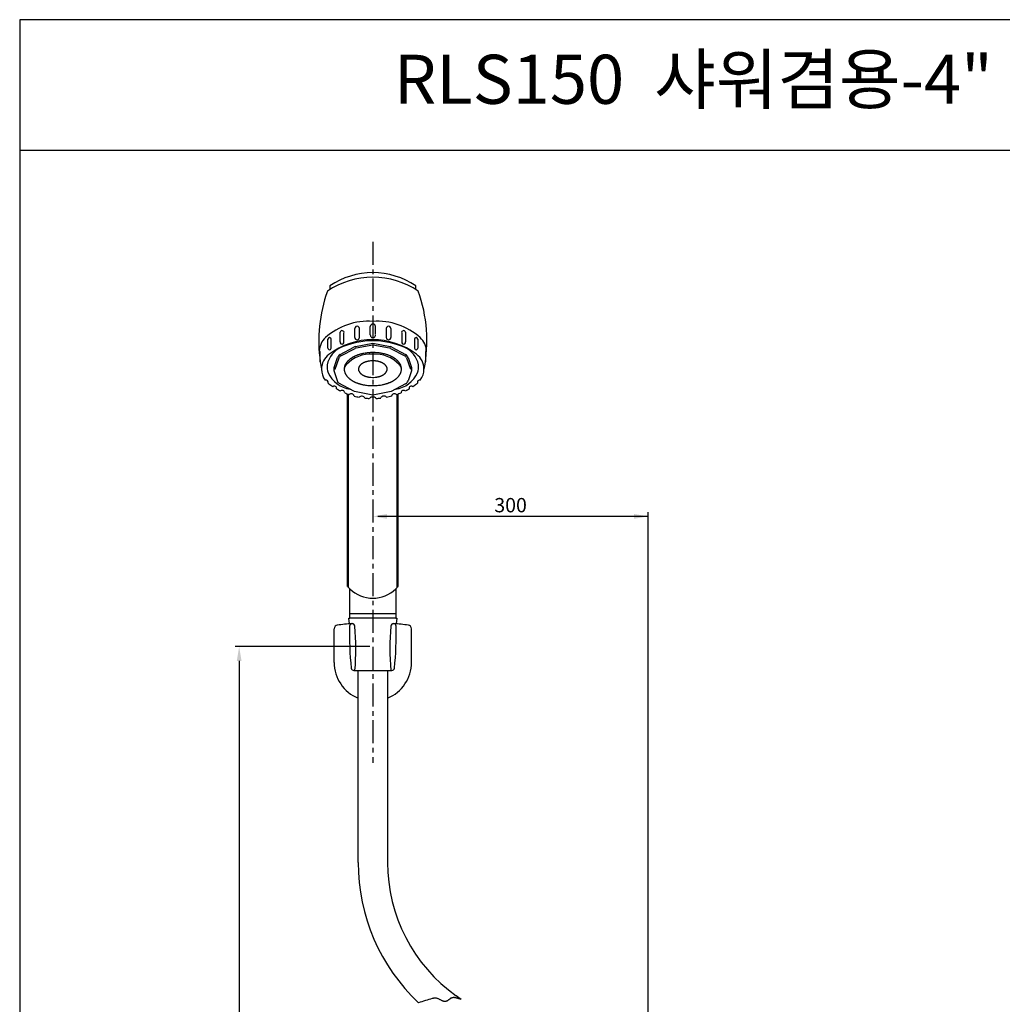
# Model space of a CAD drawing. Extents: x 0 to 3105, y 0 to 2596.
# Drawn here: x 0 to 480, y 594 to 1075 of the extents above; entities that cross this region are included whole.
import ezdxf

# ---------------------------------------------------------------- set-up
doc = ezdxf.new("R2010")
doc.units = 0
doc.header["$LTSCALE"] = 3
doc.header["$MEASUREMENT"] = 0
doc.linetypes.add('CENTER', pattern=[2, 1.25, -0.25, 0.25, -0.25])
doc.layers.add('2', color=1, linetype='CENTER')
doc.layers.add('5', color=2, linetype='CONTINUOUS')
doc.styles.add('ROMANS', font='romans')
doc.styles.get("Standard").update_dxf_attribs({"font": 'GULIM.TTC'})

msp = doc.modelspace()

# ---------------------------------------------------------------- linework, layer by layer
at = {"layer": '2', "ltscale": 3}
msp.add_line((172.62, 966.56), (172.62, 711.69), dxfattribs=at)
at = {"layer": '5'}
for p, q in [((0, 1075.22), (0, 0)), ((760, 1075.22), (0, 1075.22)), ((760, 1011.22), (0, 1011.22)), ((151.6, 945.01), (151.6, 943.27)), ((151.6, 945.01), (151.6, 943.27)), ((193.64, 943.27), (193.64, 945.01)), ((193.64, 943.27), (193.64, 945.01)), ((171.39, 921.05), (171.39, 925.09)), ((171.39, 921.05), (171.39, 925.09)), ((173.96, 921.42), (173.96, 925.09)), ((173.96, 921.42), (173.96, 925.09)), ((156.66, 917.74), (156.66, 922.42)), ((156.66, 917.74), (156.66, 922.42)), ((158.52, 917.74), (158.52, 921.94)), ((158.52, 917.74), (158.52, 921.94)), ((163.79, 919.82), (163.79, 924.12)), ((163.79, 919.82), (163.79, 924.12)), ((166.08, 919.82), (166.08, 924.12)), ((166.08, 919.82), (166.08, 924.12)), ((179.17, 924.12), (179.17, 919.82)), ((179.17, 924.12), (179.17, 919.82)), ((179.17, 924.12), (179.17, 919.82)), ((179.17, 924.12), (179.17, 919.82)), ((181.45, 924.12), (181.45, 919.82)), ((181.45, 924.12), (181.45, 919.82)), ((186.73, 921.94), (186.73, 917.74)), ((186.73, 921.94), (186.73, 917.74)), ((188.58, 922.42), (188.58, 917.74)), ((188.58, 922.42), (188.58, 917.74)), ((188.58, 922.42), (188.58, 917.74)), ((188.58, 922.42), (188.58, 917.74)), ((188.58, 922.42), (188.58, 917.74)), ((188.58, 922.42), (188.58, 917.74)), ((150.67, 914.59), (150.67, 918.97)), ((150.67, 914.59), (150.67, 918.97)), ((152.24, 914.59), (152.24, 918.94)), ((152.24, 914.59), (152.24, 918.94)), ((156.64, 911.48), (163.3, 915.11)), ((156.64, 911.48), (163.3, 915.11)), ((164.07, 915.39), (172.62, 917.01)), ((164.07, 915.39), (172.62, 917.01)), ((164.53, 914.65), (172.62, 916.21)), ((164.53, 914.65), (172.62, 916.21)), ((172.62, 917.01), (181.17, 915.39)), ((172.62, 917.01), (181.17, 915.39)), ((172.62, 916.21), (180.72, 914.65)), ((172.62, 916.21), (180.72, 914.65)), ((181.94, 915.11), (188.61, 911.48)), ((181.94, 915.11), (188.61, 911.48)), ((193.01, 918.94), (193.01, 914.59)), ((193.01, 918.94), (193.01, 914.59)), ((193.01, 918.94), (193.01, 914.59)), ((193.01, 918.94), (193.01, 914.59)), ((193.01, 918.94), (193.01, 914.59)), ((193.01, 918.94), (193.01, 914.59)), ((194.57, 918.97), (194.57, 914.59)), ((194.57, 918.97), (194.57, 914.59)), ((146.94, 907.89), (146.94, 912.84)), ((146.94, 907.89), (146.94, 912.84)), ((157.05, 910.81), (164.04, 914.48)), ((157.05, 910.81), (164.04, 914.48)), ((181.21, 914.48), (188.19, 910.81)), ((181.21, 914.48), (188.19, 910.81)), ((181.21, 914.48), (188.19, 910.81)), ((181.21, 914.48), (188.19, 910.81)), ((181.21, 914.48), (188.19, 910.81)), ((181.21, 914.48), (188.19, 910.81)), ((198.31, 912.84), (198.31, 907.89)), ((198.31, 912.84), (198.31, 907.89)), ((198.31, 912.84), (198.31, 907.89)), ((198.31, 912.84), (198.31, 907.89)), ((153.72, 905.19), (155.41, 910.03)), ((153.72, 905.19), (155.41, 910.03)), ((154.24, 904.32), (156.22, 909.85)), ((154.24, 904.32), (156.22, 909.85)), ((189.03, 909.85), (191.01, 904.32)), ((189.03, 909.85), (191.01, 904.32)), ((189.84, 910.03), (191.53, 905.19)), ((189.84, 910.03), (191.53, 905.19)), ((155.74, 897.65), (153.72, 903.45)), ((155.74, 897.65), (153.72, 903.45)), ((191.53, 903.45), (189.84, 898.62)), ((191.53, 903.45), (189.84, 898.62)), ((163.67, 893.34), (155.74, 897.65)), ((163.67, 893.34), (155.74, 897.65)), ((188.61, 897.17), (181.58, 893.34)), ((188.61, 897.17), (181.58, 893.34)), ((160.3, 798.07), (160.3, 892.13)), ((160.3, 798.07), (160.3, 892.13)), ((160.74, 797.56), (160.74, 891.86)), ((160.74, 797.56), (160.74, 891.86)), ((172.62, 891.64), (163.67, 893.34)), ((172.62, 891.64), (163.67, 893.34)), ((181.58, 893.34), (172.62, 891.64)), ((181.58, 893.34), (172.62, 891.64)), ((184.5, 797.56), (184.5, 891.92)), ((184.5, 797.56), (184.5, 891.92)), ((184.94, 798.07), (184.94, 892.15)), ((184.94, 798.07), (184.94, 892.15)), ((307.29, 515.76), (307.29, 834.29)), ((307.29, 832.29), (175.12, 832.29)), ((300.29, 832.29), (179.62, 832.29)), ((161.4, 784.82), (161.4, 796.87)), ((161.4, 784.82), (161.4, 796.87)), ((183.84, 796.87), (183.84, 784.82)), ((183.84, 796.87), (183.84, 784.82)), ((160.92, 782.44), (161.4, 782.44)), ((160.92, 782.44), (161.4, 782.44)), ((161.2, 779.73), (160.92, 782.44)), ((161.2, 779.73), (160.92, 782.44)), ((161.4, 782.44), (161.4, 784.82)), ((161.4, 782.44), (161.4, 784.82)), ((161.4, 784.82), (183.84, 784.82)), ((161.4, 784.82), (183.84, 784.82)), ((183.84, 782.44), (161.4, 782.44)), ((183.84, 782.44), (161.4, 782.44)), ((183.84, 784.82), (183.84, 782.44)), ((183.84, 784.82), (183.84, 782.44)), ((183.84, 782.44), (184.33, 782.44)), ((183.84, 782.44), (184.33, 782.44)), ((184.33, 782.44), (184.04, 779.73)), ((184.33, 782.44), (184.04, 779.73)), ((153.7, 760.88), (153.7, 777.37)), ((153.7, 760.88), (153.7, 777.37)), ((191.54, 760.88), (191.54, 777.37)), ((191.54, 760.88), (191.54, 777.37)), ((169.12, 768.59), (105.29, 768.59)), ((171.12, 768.59), (106.29, 768.59)), ((107.29, 761.59), (107.29, 173.61)), ((163.41, 756.92), (181.84, 756.92)), ((163.41, 756.92), (181.84, 756.92)), ((165.42, 662.96), (165.42, 756.92)), ((165.42, 662.96), (165.42, 756.92)), ((179.82, 756.92), (179.82, 662.96)), ((179.82, 756.92), (179.82, 662.96))]:
    msp.add_line(p, q, dxfattribs=at)
at = {"layer": '5', "color": 2, "linetype": 'CENTER'}
for p, q in [((153.57, 904.32), (153.42, 904.32)), ((153.57, 904.32), (153.42, 904.32)), ((154.24, 904.32), (153.57, 904.32)), ((154.24, 904.32), (153.57, 904.32))]:
    msp.add_line(p, q, dxfattribs=at)
at = {"layer": '5'}
for points in [[(182.53, 910.04, 0.00689), (182.2, 910.23, 0.006568), (181.87, 910.4, 0.00634), (181.54, 910.56, 0.006025), (181.2, 910.72, 0.005805), (180.86, 910.87, 0.008833), (180.3, 911.09, 0.0056), (179.93, 911.23, 0.005503), (179.55, 911.35, 0.005225), (179.17, 911.47, 0.007915), (178.58, 911.65, 0.007613), (177.97, 911.8, 0.007482), (177.36, 911.94, 0.007147), (176.74, 912.06, 0.01202), (175.67, 912.22, 0.011405), (174.6, 912.33, 0.03196), (171.53, 912.39, 0.022641), (169.36, 912.19, 0.012509), (168.29, 912.02, 0.006747), (167.68, 911.89, 0.007982), (167.07, 911.75, 0.007298), (166.46, 911.59, 0.008301), (165.88, 911.42, 0.00493), (165.5, 911.29, 0.005984), (165.13, 911.16, 0.005308), (164.76, 911.02, 0.006366), (164.39, 910.87, 0.005338), (164.05, 910.72, 0.006491), (163.71, 910.56, 0.005873), (163.37, 910.4, 0.007035), (163.04, 910.23, 0.006423), (162.72, 910.04, 0.007086), (162.42, 909.87, 0.006587), (162.13, 909.68, 0.00782), (161.84, 909.49, 0.007334), (161.56, 909.29, 0.008577), (161.29, 909.08, 0.007417), (161.04, 908.88, 0.008769), (160.81, 908.67, 0.008363), (160.58, 908.45, 0.009738), (160.35, 908.23, 0.009348), (160.14, 908, 0.009874), (159.95, 907.78, 0.009519), (159.77, 907.55, 0.010954), (159.6, 907.31, 0.01064), (159.45, 907.07, 0.012105), (159.3, 906.82, 0.010865), (159.17, 906.59, 0.012139), (159.06, 906.35, 0.011801), (158.95, 906.1, 0.013143), (158.86, 905.85, 0.01286), (158.78, 905.59, 0.039746), (158.64, 904.84, 0.027209), (158.61, 904.32, 0.021136), (158.63, 903.94, 0.026225), (158.7, 903.43, 0.033417), (158.86, 902.8, 0.011958), (158.95, 902.55, 0.012986), (159.06, 902.3, 0.010954), (159.17, 902.06, 0.012051), (159.3, 901.82, 0.010919), (159.45, 901.58, 0.011826), (159.6, 901.33, 0.009768), (159.77, 901.1, 0.010704), (159.95, 900.87, 0.008689), (160.14, 900.65, 0.010533), (160.35, 900.42, 0.008552), (160.58, 900.19, 0.009548), (160.81, 899.98, 0.007583), (161.04, 899.77, 0.008603), (161.29, 899.57, 0.007391), (161.56, 899.36, 0.00852), (161.84, 899.16, 0.006634), (162.13, 898.97, 0.007772), (162.42, 898.78, 0.005901), (162.72, 898.6, 0.007608), (163.04, 898.42, 0.005849), (163.37, 898.25, 0.007059), (163.71, 898.08, 0.005306), (164.05, 897.93, 0.006524), (164.39, 897.78, 0.008115), (164.94, 897.56, 0.006318), (165.32, 897.42, 0.004784), (165.69, 897.29, 0.005943), (166.07, 897.17, 0.007197), (166.66, 897, 0.008331), (167.27, 896.85, 0.006763), (167.88, 896.71, 0.007865), (168.51, 896.59, 0.011301), (169.57, 896.43, 0.012123), (170.65, 896.32, 0.031241), (173.72, 896.26, 0.023359), (175.89, 896.46, 0.01179), (176.95, 896.63, 0.007465), (177.57, 896.76, 0.007264), (178.18, 896.9, 0.008016), (178.78, 897.06, 0.007582), (179.36, 897.23, 0.005649), (179.74, 897.36, 0.005265), (180.12, 897.49, 0.006027), (180.49, 897.63, 0.005647), (180.86, 897.78, 0.006057), (181.2, 897.93, 0.005773), (181.54, 898.08, 0.006592), (181.87, 898.25, 0.006316), (182.2, 898.42, 0.007142), (182.53, 898.6, 0.006368), (182.83, 898.78, 0.007305), (183.12, 898.97, 0.007101), (183.4, 899.16, 0.008053), (183.68, 899.36, 0.007858), (183.96, 899.57, 0.008136), (184.2, 899.77, 0.00805), (184.44, 899.98, 0.009081), (184.67, 900.19, 0.009019), (184.89, 900.42, 0.010066), (185.11, 900.65, 0.009156), (185.29, 900.87, 0.010237), (185.47, 901.1, 0.010235), (185.64, 901.33, 0.011359), (185.8, 901.58, 0.011386), (185.95, 901.82, 0.011584), (186.07, 902.06, 0.011421), (186.19, 902.3, 0.012519), (186.29, 902.55, 0.012425), (186.38, 902.8, 0.013578), (186.46, 903.06, 0.039026), (186.61, 903.81, 0.027928), (186.63, 904.32, 0.020417), (186.62, 904.71, 0.026944), (186.55, 905.22, 0.032698), (186.38, 905.85, 0.012676), (186.29, 906.1, 0.012268), (186.19, 906.35, 0.011672), (186.07, 906.59, 0.011332), (185.95, 906.82, 0.011638), (185.8, 907.07, 0.011107), (185.64, 907.31, 0.010487), (185.47, 907.55, 0.009986), (185.29, 907.78, 0.009407), (185.11, 908, 0.009815), (184.89, 908.23, 0.009271), (184.67, 908.45, 0.00883), (184.44, 908.67, 0.008302), (184.2, 908.88, 0.007884), (183.96, 909.08, 0.00811), (183.68, 909.29, 0.007801), (183.4, 909.49, 0.007353), (183.12, 909.68, 0.007054), (182.83, 909.87, 0.006619)], [(182.53, 910.04, 0.00689), (182.2, 910.23, 0.006568), (181.87, 910.4, 0.00634), (181.54, 910.56, 0.006025), (181.2, 910.72, 0.005805), (180.86, 910.87, 0.008833), (180.3, 911.09, 0.0056), (179.93, 911.23, 0.005503), (179.55, 911.35, 0.005225), (179.17, 911.47, 0.007915), (178.58, 911.65, 0.007613), (177.97, 911.8, 0.007482), (177.36, 911.94, 0.007147), (176.74, 912.06, 0.01202), (175.67, 912.22, 0.011405), (174.6, 912.33, 0.03196), (171.53, 912.39, 0.022641), (169.36, 912.19, 0.012509), (168.29, 912.02, 0.006747), (167.68, 911.89, 0.007982), (167.07, 911.75, 0.007298), (166.46, 911.59, 0.008301), (165.88, 911.42, 0.00493), (165.5, 911.29, 0.005984), (165.13, 911.16, 0.005308), (164.76, 911.02, 0.006366), (164.39, 910.87, 0.005338), (164.05, 910.72, 0.006491), (163.71, 910.56, 0.005873), (163.37, 910.4, 0.007035), (163.04, 910.23, 0.006423), (162.72, 910.04, 0.007086), (162.42, 909.87, 0.006587), (162.13, 909.68, 0.00782), (161.84, 909.49, 0.007334), (161.56, 909.29, 0.008577), (161.29, 909.08, 0.007417), (161.04, 908.88, 0.008769), (160.81, 908.67, 0.008363), (160.58, 908.45, 0.009738), (160.35, 908.23, 0.009348), (160.14, 908, 0.009874), (159.95, 907.78, 0.009519), (159.77, 907.55, 0.010954), (159.6, 907.31, 0.01064), (159.45, 907.07, 0.012105), (159.3, 906.82, 0.010865), (159.17, 906.59, 0.012139), (159.06, 906.35, 0.011801), (158.95, 906.1, 0.013143), (158.86, 905.85, 0.01286), (158.78, 905.59, 0.039746), (158.64, 904.84, 0.027209), (158.61, 904.32, 0.021136), (158.63, 903.94, 0.026225), (158.7, 903.43, 0.033417), (158.86, 902.8, 0.011958), (158.95, 902.55, 0.012986), (159.06, 902.3, 0.010954), (159.17, 902.06, 0.012051), (159.3, 901.82, 0.010919), (159.45, 901.58, 0.011826), (159.6, 901.33, 0.009768), (159.77, 901.1, 0.010704), (159.95, 900.87, 0.008689), (160.14, 900.65, 0.010533), (160.35, 900.42, 0.008552), (160.58, 900.19, 0.009548), (160.81, 899.98, 0.007583), (161.04, 899.77, 0.008603), (161.29, 899.57, 0.007391), (161.56, 899.36, 0.00852), (161.84, 899.16, 0.006634), (162.13, 898.97, 0.007772), (162.42, 898.78, 0.005901), (162.72, 898.6, 0.007608), (163.04, 898.42, 0.005849), (163.37, 898.25, 0.007059), (163.71, 898.08, 0.005306), (164.05, 897.93, 0.006524), (164.39, 897.78, 0.008115), (164.94, 897.56, 0.006318), (165.32, 897.42, 0.004784), (165.69, 897.29, 0.005943), (166.07, 897.17, 0.007197), (166.66, 897, 0.008331), (167.27, 896.85, 0.006763), (167.88, 896.71, 0.007865), (168.51, 896.59, 0.011301), (169.57, 896.43, 0.012123), (170.65, 896.32, 0.031241), (173.72, 896.26, 0.023359), (175.89, 896.46, 0.01179), (176.95, 896.63, 0.007465), (177.57, 896.76, 0.007264), (178.18, 896.9, 0.008016), (178.78, 897.06, 0.007582), (179.36, 897.23, 0.005649), (179.74, 897.36, 0.005265), (180.12, 897.49, 0.006027), (180.49, 897.63, 0.005647), (180.86, 897.78, 0.006057), (181.2, 897.93, 0.005773), (181.54, 898.08, 0.006592), (181.87, 898.25, 0.006316), (182.2, 898.42, 0.007142), (182.53, 898.6, 0.006368), (182.83, 898.78, 0.007305), (183.12, 898.97, 0.007101), (183.4, 899.16, 0.008053), (183.68, 899.36, 0.007858), (183.96, 899.57, 0.008136), (184.2, 899.77, 0.00805), (184.44, 899.98, 0.009081), (184.67, 900.19, 0.009019), (184.89, 900.42, 0.010066), (185.11, 900.65, 0.009156), (185.29, 900.87, 0.010237), (185.47, 901.1, 0.010235), (185.64, 901.33, 0.011359), (185.8, 901.58, 0.011386), (185.95, 901.82, 0.011584), (186.07, 902.06, 0.011421), (186.19, 902.3, 0.012519), (186.29, 902.55, 0.012425), (186.38, 902.8, 0.013578), (186.46, 903.06, 0.039026), (186.61, 903.81, 0.027928), (186.63, 904.32, 0.020417), (186.62, 904.71, 0.026944), (186.55, 905.22, 0.032698), (186.38, 905.85, 0.012676), (186.29, 906.1, 0.012268), (186.19, 906.35, 0.011672), (186.07, 906.59, 0.011332), (185.95, 906.82, 0.011638), (185.8, 907.07, 0.011107), (185.64, 907.31, 0.010487), (185.47, 907.55, 0.009986), (185.29, 907.78, 0.009407), (185.11, 908, 0.009815), (184.89, 908.23, 0.009271), (184.67, 908.45, 0.00883), (184.44, 908.67, 0.008302), (184.2, 908.88, 0.007884), (183.96, 909.08, 0.00811), (183.68, 909.29, 0.007801), (183.4, 909.49, 0.007353), (183.12, 909.68, 0.007054), (182.83, 909.87, 0.006619)], [(177.58, 907.18, 0.00689), (177.41, 907.28, 0.006568), (177.25, 907.36, 0.00634), (177.08, 907.44, 0.006025), (176.91, 907.52, 0.005805), (176.74, 907.6, 0.008833), (176.46, 907.71, 0.0056), (176.28, 907.78, 0.005503), (176.09, 907.84, 0.005225), (175.9, 907.9, 0.007915), (175.6, 907.98, 0.007613), (175.3, 908.06, 0.007482), (174.99, 908.13, 0.007147), (174.68, 908.19, 0.01202), (174.15, 908.27, 0.011405), (173.61, 908.33, 0.03196), (172.07, 908.36, 0.022641), (170.99, 908.26, 0.012509), (170.46, 908.17, 0.006747), (170.15, 908.11, 0.007982), (169.85, 908.04, 0.007298), (169.54, 907.96, 0.008301), (169.25, 907.87, 0.00493), (169.06, 907.81, 0.005984), (168.88, 907.74, 0.005308), (168.69, 907.67, 0.006366), (168.51, 907.6, 0.005338), (168.33, 907.52, 0.006491), (168.16, 907.44, 0.005873), (168, 907.36, 0.007035), (167.83, 907.28, 0.006423), (167.67, 907.18, 0.007086), (167.52, 907.1, 0.006587), (167.38, 907, 0.00782), (167.23, 906.91, 0.007334), (167.09, 906.81, 0.008577), (166.96, 906.7, 0.007417), (166.83, 906.6, 0.008769), (166.71, 906.5, 0.008363), (166.6, 906.39, 0.009738), (166.49, 906.28, 0.009348), (166.38, 906.16, 0.009874), (166.29, 906.05, 0.009519), (166.2, 905.94, 0.010954), (166.11, 905.82, 0.01064), (166.03, 905.7, 0.012105), (165.96, 905.57, 0.010865), (165.9, 905.46, 0.012139), (165.84, 905.33, 0.011801), (165.79, 905.21, 0.013143), (165.74, 905.09, 0.01286), (165.7, 904.96, 0.039746), (165.63, 904.58, 0.027209), (165.62, 904.32, 0.021136), (165.63, 904.13, 0.026225), (165.66, 903.88, 0.033417), (165.74, 903.56, 0.011958), (165.79, 903.44, 0.012986), (165.84, 903.31, 0.010954), (165.9, 903.19, 0.012051), (165.96, 903.07, 0.010919), (166.03, 902.95, 0.011826), (166.11, 902.83, 0.009768), (166.2, 902.71, 0.010704), (166.29, 902.6, 0.008689), (166.38, 902.49, 0.010533), (166.49, 902.37, 0.008552), (166.6, 902.26, 0.009548), (166.71, 902.15, 0.007583), (166.83, 902.05, 0.008603), (166.96, 901.95, 0.007391), (167.09, 901.84, 0.00852), (167.23, 901.74, 0.006634), (167.38, 901.64, 0.007772), (167.52, 901.55, 0.005901), (167.67, 901.46, 0.007608), (167.83, 901.37, 0.005849), (168, 901.29, 0.007059), (168.16, 901.2, 0.005306), (168.33, 901.13, 0.006524), (168.51, 901.05, 0.008115), (168.78, 900.94, 0.006318), (168.97, 900.87, 0.004784), (169.16, 900.81, 0.005943), (169.35, 900.75, 0.007197), (169.64, 900.66, 0.008331), (169.95, 900.59, 0.006763), (170.25, 900.52, 0.007865), (170.56, 900.46, 0.011301), (171.1, 900.38, 0.012123), (171.64, 900.32, 0.031241), (173.17, 900.29, 0.023359), (174.26, 900.39, 0.01179), (174.79, 900.48, 0.007465), (175.1, 900.54, 0.007264), (175.4, 900.61, 0.008016), (175.7, 900.69, 0.007582), (175.99, 900.78, 0.005649), (176.18, 900.84, 0.005265), (176.37, 900.91, 0.006027), (176.56, 900.98, 0.005647), (176.74, 901.05, 0.006057), (176.91, 901.13, 0.005773), (177.08, 901.2, 0.006592), (177.25, 901.29, 0.006316), (177.41, 901.37, 0.007142), (177.58, 901.46, 0.006368), (177.73, 901.55, 0.007305), (177.87, 901.64, 0.007101), (178.01, 901.74, 0.008053), (178.15, 901.84, 0.007858), (178.29, 901.95, 0.008136), (178.41, 902.05, 0.00805), (178.53, 902.15, 0.009081), (178.65, 902.26, 0.009019), (178.76, 902.37, 0.010066), (178.87, 902.49, 0.009156), (178.96, 902.6, 0.010237), (179.05, 902.71, 0.010235), (179.13, 902.83, 0.011359), (179.21, 902.95, 0.011386), (179.29, 903.07, 0.011584), (179.35, 903.19, 0.011421), (179.41, 903.31, 0.012519), (179.46, 903.44, 0.012425), (179.5, 903.56, 0.013578), (179.54, 903.69, 0.039026), (179.61, 904.07, 0.027928), (179.63, 904.32, 0.020417), (179.62, 904.52, 0.026944), (179.59, 904.77, 0.032698), (179.5, 905.09, 0.012676), (179.46, 905.21, 0.012268), (179.41, 905.33, 0.011672), (179.35, 905.46, 0.011332), (179.29, 905.57, 0.011638), (179.21, 905.7, 0.011107), (179.13, 905.82, 0.010487), (179.05, 905.94, 0.009986), (178.96, 906.05, 0.009407), (178.87, 906.16, 0.009815), (178.76, 906.28, 0.009271), (178.65, 906.39, 0.00883), (178.53, 906.5, 0.008302), (178.41, 906.6, 0.007884), (178.29, 906.7, 0.00811), (178.15, 906.81, 0.007801), (178.01, 906.91, 0.007353), (177.87, 907, 0.007054), (177.73, 907.1, 0.006619)], [(177.58, 907.18, 0.00689), (177.41, 907.28, 0.006568), (177.25, 907.36, 0.00634), (177.08, 907.44, 0.006025), (176.91, 907.52, 0.005805), (176.74, 907.6, 0.008833), (176.46, 907.71, 0.0056), (176.28, 907.78, 0.005503), (176.09, 907.84, 0.005225), (175.9, 907.9, 0.007915), (175.6, 907.98, 0.007613), (175.3, 908.06, 0.007482), (174.99, 908.13, 0.007147), (174.68, 908.19, 0.01202), (174.15, 908.27, 0.011405), (173.61, 908.33, 0.03196), (172.07, 908.36, 0.022641), (170.99, 908.26, 0.012509), (170.46, 908.17, 0.006747), (170.15, 908.11, 0.007982), (169.85, 908.04, 0.007298), (169.54, 907.96, 0.008301), (169.25, 907.87, 0.00493), (169.06, 907.81, 0.005984), (168.88, 907.74, 0.005308), (168.69, 907.67, 0.006366), (168.51, 907.6, 0.005338), (168.33, 907.52, 0.006491), (168.16, 907.44, 0.005873), (168, 907.36, 0.007035), (167.83, 907.28, 0.006423), (167.67, 907.18, 0.007086), (167.52, 907.1, 0.006587), (167.38, 907, 0.00782), (167.23, 906.91, 0.007334), (167.09, 906.81, 0.008577), (166.96, 906.7, 0.007417), (166.83, 906.6, 0.008769), (166.71, 906.5, 0.008363), (166.6, 906.39, 0.009738), (166.49, 906.28, 0.009348), (166.38, 906.16, 0.009874), (166.29, 906.05, 0.009519), (166.2, 905.94, 0.010954), (166.11, 905.82, 0.01064), (166.03, 905.7, 0.012105), (165.96, 905.57, 0.010865), (165.9, 905.46, 0.012139), (165.84, 905.33, 0.011801), (165.79, 905.21, 0.013143), (165.74, 905.09, 0.01286), (165.7, 904.96, 0.039746), (165.63, 904.58, 0.027209), (165.62, 904.32, 0.021136), (165.63, 904.13, 0.026225), (165.66, 903.88, 0.033417), (165.74, 903.56, 0.011958), (165.79, 903.44, 0.012986), (165.84, 903.31, 0.010954), (165.9, 903.19, 0.012051), (165.96, 903.07, 0.010919), (166.03, 902.95, 0.011826), (166.11, 902.83, 0.009768), (166.2, 902.71, 0.010704), (166.29, 902.6, 0.008689), (166.38, 902.49, 0.010533), (166.49, 902.37, 0.008552), (166.6, 902.26, 0.009548), (166.71, 902.15, 0.007583), (166.83, 902.05, 0.008603), (166.96, 901.95, 0.007391), (167.09, 901.84, 0.00852), (167.23, 901.74, 0.006634), (167.38, 901.64, 0.007772), (167.52, 901.55, 0.005901), (167.67, 901.46, 0.007608), (167.83, 901.37, 0.005849), (168, 901.29, 0.007059), (168.16, 901.2, 0.005306), (168.33, 901.13, 0.006524), (168.51, 901.05, 0.008115), (168.78, 900.94, 0.006318), (168.97, 900.87, 0.004784), (169.16, 900.81, 0.005943), (169.35, 900.75, 0.007197), (169.64, 900.66, 0.008331), (169.95, 900.59, 0.006763), (170.25, 900.52, 0.007865), (170.56, 900.46, 0.011301), (171.1, 900.38, 0.012123), (171.64, 900.32, 0.031241), (173.17, 900.29, 0.023359), (174.26, 900.39, 0.01179), (174.79, 900.48, 0.007465), (175.1, 900.54, 0.007264), (175.4, 900.61, 0.008016), (175.7, 900.69, 0.007582), (175.99, 900.78, 0.005649), (176.18, 900.84, 0.005265), (176.37, 900.91, 0.006027), (176.56, 900.98, 0.005647), (176.74, 901.05, 0.006057), (176.91, 901.13, 0.005773), (177.08, 901.2, 0.006592), (177.25, 901.29, 0.006316), (177.41, 901.37, 0.007142), (177.58, 901.46, 0.006368), (177.73, 901.55, 0.007305), (177.87, 901.64, 0.007101), (178.01, 901.74, 0.008053), (178.15, 901.84, 0.007858), (178.29, 901.95, 0.008136), (178.41, 902.05, 0.00805), (178.53, 902.15, 0.009081), (178.65, 902.26, 0.009019), (178.76, 902.37, 0.010066), (178.87, 902.49, 0.009156), (178.96, 902.6, 0.010237), (179.05, 902.71, 0.010235), (179.13, 902.83, 0.011359), (179.21, 902.95, 0.011386), (179.29, 903.07, 0.011584), (179.35, 903.19, 0.011421), (179.41, 903.31, 0.012519), (179.46, 903.44, 0.012425), (179.5, 903.56, 0.013578), (179.54, 903.69, 0.039026), (179.61, 904.07, 0.027928), (179.63, 904.32, 0.020417), (179.62, 904.52, 0.026944), (179.59, 904.77, 0.032698), (179.5, 905.09, 0.012676), (179.46, 905.21, 0.012268), (179.41, 905.33, 0.011672), (179.35, 905.46, 0.011332), (179.29, 905.57, 0.011638), (179.21, 905.7, 0.011107), (179.13, 905.82, 0.010487), (179.05, 905.94, 0.009986), (178.96, 906.05, 0.009407), (178.87, 906.16, 0.009815), (178.76, 906.28, 0.009271), (178.65, 906.39, 0.00883), (178.53, 906.5, 0.008302), (178.41, 906.6, 0.007884), (178.29, 906.7, 0.00811), (178.15, 906.81, 0.007801), (178.01, 906.91, 0.007353), (177.87, 907, 0.007054), (177.73, 907.1, 0.006619)]]:
    msp.add_lwpolyline(points, format="xyb", close=True, dxfattribs=at)
msp.add_lwpolyline([(215.75, 596.06, 0.005508), (214.3, 596.52, 0.004316), (213.93, 596.63, 0.007374), (213.56, 596.73, 0.010664), (213.19, 596.82, 0.014297), (212.82, 596.89, 0.018275), (212.46, 596.93, 0.022577), (212.1, 596.94, 0.02696), (211.75, 596.91, 0.031034), (211.41, 596.85, 0.034145), (211.07, 596.74, 0.029081), (210.78, 596.6), (210.49, 596.43, 0.014082), (210.21, 596.24, 0.004395), (209.93, 596.03, 0.001933), (209.65, 595.82, -0.005845), (209.37, 595.62, -0.012357), (209.1, 595.43, -0.020177), (208.82, 595.27, -0.029286), (208.54, 595.14, -0.039905), (208.26, 595.05, -0.067514), (207.82, 595.01, -0.045553), (207.37, 595.08, -0.035566), (206.91, 595.22, -0.016792), (206.44, 595.43, -0.012428), (205.96, 595.67, -0.000746), (205.48, 595.93, 0.007723), (204.99, 596.18, 0.016619), (204.5, 596.4, 0.027172), (204, 596.57, 0.039288), (203.51, 596.68, 0.02068), (203.3, 596.69, 0.013588), (203.1, 596.7, 0.016915), (202.89, 596.69, 0.009624), (202.69, 596.67, 0.012894), (202.48, 596.64, 0.005642), (202.28, 596.6, 0.009003), (202.07, 596.56, 0.00186), (201.87, 596.51, 0.00532), (201.66, 596.46, 0.029389), (195, 594.34)], format="xyb", dxfattribs=at)
msp.add_lwpolyline([(215.75, 596.06, 0.005508), (214.3, 596.52, 0.004316), (213.93, 596.63, 0.007374), (213.56, 596.73, 0.010664), (213.19, 596.82, 0.014297), (212.82, 596.89, 0.018275), (212.46, 596.93, 0.022577), (212.1, 596.94, 0.02696), (211.75, 596.91, 0.031034), (211.41, 596.85, 0.034145), (211.07, 596.74, 0.029081), (210.78, 596.6), (210.49, 596.43, 0.014082), (210.21, 596.24, 0.004395), (209.93, 596.03, 0.001933), (209.65, 595.82, -0.005845), (209.37, 595.62, -0.012357), (209.1, 595.43, -0.020177), (208.82, 595.27, -0.029286), (208.54, 595.14, -0.039905), (208.26, 595.05, -0.067514), (207.82, 595.01, -0.045553), (207.37, 595.08, -0.035566), (206.91, 595.22, -0.016792), (206.44, 595.43, -0.012428), (205.96, 595.67, -0.000746), (205.48, 595.93, 0.007723), (204.99, 596.18, 0.016619), (204.5, 596.4, 0.027172), (204, 596.57, 0.039288), (203.51, 596.68, 0.02068), (203.3, 596.69, 0.013588), (203.1, 596.7, 0.016915), (202.89, 596.69, 0.009624), (202.69, 596.67, 0.012894), (202.48, 596.64, 0.005642), (202.28, 596.6, 0.009003), (202.07, 596.56, 0.00186), (201.87, 596.51, 0.00532), (201.66, 596.46, 0.029389), (195, 594.34)], format="xyb", dxfattribs=at)
for centre, radius, start, end in [((172.62, 909.25), 39.97, 90, 123.7741), ((172.62, 909.25), 39.97, 90, 123.7741), ((173.22, 912.73), 38.86, 90.8839, 123.807), ((173.22, 912.73), 38.86, 90.8839, 123.807), ((172.02, 912.73), 38.86, 56.193, 89.1161), ((172.02, 912.73), 38.86, 56.193, 89.1161), ((172.62, 909.25), 39.97, 56.2259, 90), ((172.62, 909.25), 39.97, 56.2259, 90), ((218.59, 918.17), 72.39, 160.3844, 188.163), ((218.59, 918.17), 72.39, 160.3844, 188.163), ((126.66, 918.17), 72.39, 348.9719, 19.6156), ((126.66, 918.17), 72.39, 348.9719, 19.6156), ((170.37, 896.55), 31.19, 85.8568, 132.0093), ((170.37, 896.55), 31.19, 85.8568, 132.0093), ((164.94, 924.17), 1.14, 357.7841, 182.2159), ((164.94, 924.17), 1.14, 357.7841, 182.2159), ((172.67, 925.03), 1.29, 2.8583, 177.1417), ((172.67, 925.03), 1.29, 2.8583, 177.1417), ((174.88, 896.55), 31.19, 47.9907, 94.1432), ((174.88, 896.55), 31.19, 47.9907, 94.1432), ((180.31, 924.17), 1.14, 357.7841, 182.2159), ((180.31, 924.17), 1.14, 357.7841, 182.2159), ((180.31, 924.17), 1.14, 357.7841, 182.2159), ((180.31, 924.17), 1.14, 357.7841, 182.2159), ((157.59, 922.18), 0.957, 345.6131, 165.6131), ((157.59, 922.18), 0.957, 345.6131, 165.6131), ((164.94, 919.84), 1.14, 181.1566, 358.8434), ((164.94, 919.84), 1.14, 181.1566, 358.8434), ((172.67, 920.96), 1.29, 176.0898, 3.9102), ((172.67, 920.96), 1.29, 176.0898, 3.9102), ((180.31, 919.84), 1.14, 181.1566, 358.8434), ((180.31, 919.84), 1.14, 181.1566, 358.8434), ((187.66, 922.18), 0.957, 14.3869, 194.3869), ((187.66, 922.18), 0.957, 14.3869, 194.3869), ((155.7, 912.84), 9.27, 132.0093, 177.4543), ((155.7, 912.84), 9.27, 132.0093, 177.4543), ((161.77, 904.32), 11.62, 112.6128, 169.7908), ((161.77, 904.32), 11.62, 112.6128, 169.7908), ((151.46, 918.94), 0.785, 0.1827, 177.7298), ((151.46, 918.94), 0.785, 0.1827, 177.7298), ((172.6, 883.06), 35.64, 53.1171, 127.0959), ((172.6, 883.06), 35.64, 53.1171, 127.0959), ((157.59, 917.51), 0.956, 165.8333, 14.1667), ((157.59, 917.51), 0.956, 165.8333, 14.1667), ((172.72, 878.02), 40.12, 90.14, 112.6128), ((172.72, 878.02), 40.12, 90.14, 112.6128), ((164.57, 912.79), 2.64, 100.7791, 118.5596), ((164.57, 912.79), 2.64, 100.7791, 118.5596), ((172.53, 878.02), 40.12, 67.3872, 89.86), ((172.53, 878.02), 40.12, 67.3872, 89.86), ((180.68, 912.79), 2.64, 61.4404, 79.2209), ((180.68, 912.79), 2.64, 61.4404, 79.2209), ((187.66, 917.51), 0.956, 165.8333, 14.1667), ((187.66, 917.51), 0.956, 165.8333, 14.1667), ((187.66, 917.51), 0.956, 165.8333, 14.1667), ((187.66, 917.51), 0.956, 165.8333, 14.1667), ((183.48, 904.32), 11.62, 10.2092, 67.3872), ((183.48, 904.32), 11.62, 10.2092, 67.3872), ((183.48, 904.32), 11.62, 10.2092, 67.3872), ((183.48, 904.32), 11.62, 10.2092, 67.3872), ((193.79, 918.94), 0.785, 2.2702, 179.8173), ((193.79, 918.94), 0.785, 2.2702, 179.8173), ((189.55, 912.84), 9.27, 0, 47.9907), ((189.55, 912.84), 9.27, 0, 47.9907), ((155.7, 912.84), 9.27, 177.4543, 180), ((155.7, 912.84), 9.27, 177.4543, 180), ((146.44, 912.74), 0.506, 10.6802, 90.1866), ((146.44, 912.74), 0.506, 10.6802, 90.1866), ((156.53, 904.32), 8.99, 127.0959, 180), ((156.53, 904.32), 8.99, 127.0959, 180), ((151.46, 914.54), 0.786, 176.4656, 3.5344), ((151.46, 914.54), 0.786, 176.4656, 3.5344), ((157.9, 909.16), 2.64, 118.5596, 160.7711), ((157.9, 909.16), 2.64, 118.5596, 160.7711), ((157.87, 909.26), 1.76, 117.7283, 160.322), ((157.87, 909.26), 1.76, 117.7283, 160.322), ((171.39, 895.69), 15.95, 85.5727, 137.1629), ((171.39, 895.69), 15.95, 85.5727, 137.1629), ((164.86, 912.93), 1.76, 100.8736, 117.7283), ((164.86, 912.93), 1.76, 100.8736, 117.7283), ((173.85, 895.69), 15.95, 42.8371, 94.4273), ((173.85, 895.69), 15.95, 42.8371, 94.4273), ((180.39, 912.93), 1.76, 62.2717, 79.1264), ((180.39, 912.93), 1.76, 62.2717, 79.1264), ((187.37, 909.26), 1.76, 19.678, 62.2717), ((187.37, 909.26), 1.76, 19.678, 62.2717), ((187.34, 909.16), 2.64, 19.2289, 61.4404), ((187.34, 909.16), 2.64, 19.2289, 61.4404), ((193.79, 914.54), 0.786, 176.4656, 3.5344), ((193.79, 914.54), 0.786, 176.4656, 3.5344), ((188.56, 904.32), 9.06, 0, 53.1171), ((188.56, 904.32), 9.06, 0, 53.1171), ((198.81, 912.74), 0.506, 89.8134, 169.3198), ((198.81, 912.74), 0.506, 89.8134, 169.3198), ((198.81, 912.74), 0.506, 89.8134, 169.3198), ((198.81, 912.74), 0.506, 89.8134, 169.3198), ((198.81, 912.74), 0.506, 89.8134, 169.3198), ((198.81, 912.74), 0.506, 89.8134, 169.3198), ((218.59, 918.17), 72.39, 188.163, 191.0281), ((218.59, 918.17), 72.39, 188.163, 191.0281), ((156.67, 905.24), 6.44, 169.7908, 204.5251), ((156.67, 905.24), 6.44, 169.7908, 204.5251), ((161.5, 904.23), 2.89, 128.6988, 178.0478), ((161.5, 904.23), 2.89, 128.6988, 178.0478), ((183.74, 904.23), 2.89, 1.9522, 51.3012), ((183.74, 904.23), 2.89, 1.9522, 51.3012), ((188.58, 905.24), 6.44, 335.4749, 10.2092), ((188.58, 905.24), 6.44, 335.4749, 10.2092), ((156.53, 904.32), 8.99, 180, 217.0396), ((156.53, 904.32), 8.99, 180, 217.0396), ((163.57, 908.39), 14.03, 204.5251, 261.5791), ((163.57, 908.39), 14.03, 204.5251, 261.5791), ((156.21, 904.32), 2.64, 160.7711, 180), ((156.21, 904.32), 2.64, 160.7711, 180), ((156.21, 904.32), 2.64, 180, 199.2289), ((156.21, 904.32), 2.64, 180, 199.2289), ((181.68, 908.39), 14.03, 278.4209, 335.4749), ((181.68, 908.39), 14.03, 278.4209, 335.4749), ((189.03, 904.32), 2.64, 340.7711, 19.2289), ((189.03, 904.32), 2.64, 340.7711, 19.2289), ((188.56, 904.32), 9.06, 323.4447, 0), ((188.56, 904.32), 9.06, 323.4447, 0), ((149.69, 897.84), 1.12, 339.4008, 107.5883), ((149.69, 897.84), 1.12, 339.4008, 107.5883), ((156.53, 904.32), 8.99, 229.9495, 232.9041), ((156.53, 904.32), 8.99, 229.9495, 232.9041), ((172.6, 925.59), 35.64, 232.9041, 236.8897), ((172.6, 925.59), 35.64, 232.9041, 236.8897), ((153.83, 894.99), 1.02, 343.4746, 133.4612), ((153.83, 894.99), 1.02, 343.4746, 133.4612), ((187.34, 899.48), 2.64, 298.5596, 340.7711), ((187.34, 899.48), 2.64, 298.5596, 340.7711), ((191.41, 894.99), 1.02, 46.5388, 196.5254), ((191.41, 894.99), 1.02, 46.5388, 196.5254), ((172.6, 925.59), 35.64, 303.2767, 306.8829), ((172.6, 925.59), 35.64, 303.2767, 306.8829), ((188.56, 904.32), 9.06, 306.8829, 310.9087), ((188.56, 904.32), 9.06, 306.8829, 310.9087), ((195.51, 897.87), 1.12, 72.4117, 200.5992), ((195.51, 897.87), 1.12, 72.4117, 200.5992), ((172.6, 925.59), 35.64, 240.0461, 243.6064), ((172.6, 925.59), 35.64, 240.0461, 243.6064), ((157.56, 892.63), 1.3, 3.0584, 127.8586), ((157.56, 892.63), 1.3, 3.0584, 127.8586), ((172.6, 925.59), 35.64, 247.3105, 251.1195), ((172.6, 925.59), 35.64, 247.3105, 251.1195), ((162.11, 890.82), 1.44, 13.0733, 134.1447), ((162.11, 890.82), 1.44, 13.0733, 134.1447), ((172.6, 925.59), 35.64, 255.3114, 259.179), ((172.6, 925.59), 35.64, 255.3114, 259.179), ((167.22, 889.4), 1.69, 27.5272, 137.2927), ((167.22, 889.4), 1.69, 27.5272, 137.2927), ((178.04, 889.44), 1.69, 42.7073, 152.4728), ((178.04, 889.44), 1.69, 42.7073, 152.4728), ((172.6, 925.59), 35.64, 280.953, 285.1489), ((172.6, 925.59), 35.64, 280.953, 285.1489), ((183.19, 890.84), 1.44, 46.8553, 167.9267), ((183.19, 890.84), 1.44, 46.8553, 167.9267), ((172.6, 925.59), 35.64, 289.1813, 292.9196), ((172.6, 925.59), 35.64, 289.1813, 292.9196), ((187.69, 892.63), 1.3, 52.1414, 176.9416), ((187.69, 892.63), 1.3, 52.1414, 176.9416), ((172.6, 925.59), 35.64, 296.5459, 300.1717), ((172.6, 925.59), 35.64, 296.5459, 300.1717), ((172.6, 925.59), 35.64, 263.7985, 267.2515), ((172.6, 925.59), 35.64, 263.7985, 267.2515), ((172.58, 888.62), 2.11, 39.6966, 140.0695), ((172.58, 888.62), 2.11, 39.6966, 140.0695), ((172.6, 925.59), 35.64, 272.6937, 276.2212), ((172.6, 925.59), 35.64, 272.6937, 276.2212), ((172.62, 808.24), 15.98, 219.5449, 221.9622), ((172.62, 808.24), 15.98, 219.5449, 221.9622), ((172.62, 808.24), 15.98, 221.9622, 225.3901), ((172.62, 808.24), 15.98, 221.9622, 225.3901), ((172.62, 808.24), 15.98, 225.3901, 314.6099), ((172.62, 808.24), 15.98, 225.3901, 314.6099), ((172.62, 808.24), 15.98, 314.6099, 318.0378), ((172.62, 808.24), 15.98, 314.6099, 318.0378), ((172.62, 808.24), 15.98, 318.0378, 320.4551), ((172.62, 808.24), 15.98, 318.0378, 320.4551), ((155.46, 777.37), 1.76, 97.0894, 180), ((155.46, 777.37), 1.76, 97.0894, 180), ((172.62, 639.4), 140.8, 94.149, 97.0894), ((172.62, 639.4), 140.8, 94.149, 97.0894), ((302, 773.92), 140.8, 178.1119, 186.455), ((302, 773.92), 140.8, 178.1119, 186.455), ((162.6, 778.52), 1.32, 91.2705, 178.1119), ((162.6, 778.52), 1.32, 91.2705, 178.1119), ((172.62, 639.4), 140.8, 94.0955, 94.149), ((172.62, 639.4), 140.8, 94.0955, 94.149), ((162.53, 778.51), 1.32, 4.5362, 94.149), ((162.53, 778.51), 1.32, 4.5362, 94.149), ((23.49, 767.48), 140.8, 355.6994, 4.5362), ((23.49, 767.48), 140.8, 355.6994, 4.5362), ((321.76, 767.48), 140.8, 175.4638, 184.3006), ((321.76, 767.48), 140.8, 175.4638, 184.3006), ((182.71, 778.51), 1.32, 85.851, 175.4638), ((182.71, 778.51), 1.32, 85.851, 175.4638), ((172.62, 639.4), 140.8, 82.9106, 85.851), ((182.65, 778.52), 1.32, 1.8881, 83.026), ((182.65, 778.52), 1.32, 1.8881, 83.026), ((172.62, 639.4), 140.8, 82.9106, 85.851), ((43.25, 773.92), 140.8, 353.545, 1.8881), ((43.25, 773.92), 140.8, 353.545, 1.8881), ((189.78, 777.37), 1.76, 0, 82.9106), ((189.78, 777.37), 1.76, 0, 82.9106), ((172.62, 760.88), 18.92, 180, 247.6323), ((172.62, 760.88), 18.92, 180, 247.6323), ((172.62, 760.88), 18.92, 292.3677, 0), ((172.62, 760.88), 18.92, 292.3677, 0), ((163.41, 758.24), 1.32, 186.455, 270), ((163.41, 758.24), 1.32, 186.455, 270), ((181.84, 758.24), 1.32, 270, 353.545), ((181.84, 758.24), 1.32, 270, 353.545), ((259.82, 662.96), 94.4, 180, 226.6296), ((259.82, 662.96), 94.4, 180, 226.6296), ((259.82, 662.96), 80, 180, 234.5336), ((259.82, 662.96), 80, 180, 234.5336), ((166.99, 532.65), 80, 52.4416, 54.5336), ((166.99, 532.65), 80, 52.4416, 54.5336)]:
    msp.add_arc(centre, radius, start, end, dxfattribs=at)
for points in [[(179.62, 833.46), (179.62, 831.12), (172.62, 832.29)], [(300.29, 833.46), (300.29, 831.12), (307.29, 832.29)], [(106.12, 761.59), (108.45, 761.59), (107.29, 768.59)]]:
    msp.add_solid(points, dxfattribs=at)

# ---------------------------------------------------------------- texts
at = {"layer": '5', "color": 1}
msp.add_text('RLS150  샤워겸용-4"', height=24, dxfattribs=at).set_placement((182.89, 1034.07))
at = {"layer": '5', "insert": (239.96, 837.79), "char_height": 7, "attachment_point": 5, "style": 'ROMANS'}
msp.add_mtext('\\A1;300', dxfattribs=at)

doc.saveas('drawing.dxf')
